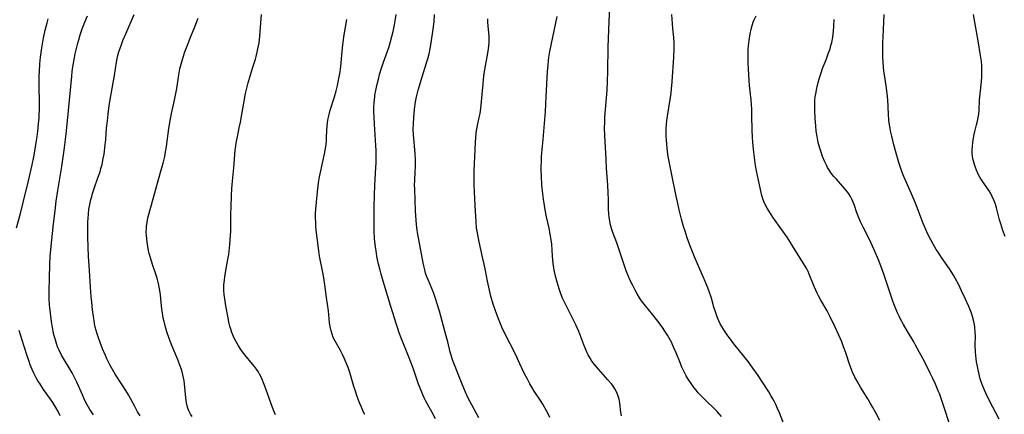
# Model space of a CAD drawing. Units: inches. Extents: x 2108497 to 2113948, y 186417 to 191866.
# Drawn here: x 2109340 to 2109548, y 188231 to 188314 of the extents above; entities that cross this region are included whole.
import ezdxf

# ---------------------------------------------------------------- set-up
doc = ezdxf.new("R2010")
doc.units = ezdxf.units.IN
doc.header["$MEASUREMENT"] = 0
doc.layers.add('c_21_T14S_R20E', color=100, linetype='Continuous')

msp = doc.modelspace()

# ---------------------------------------------------------------- linework, layer by layer
at = {"layer": 'c_21_T14S_R20E'}
for points in [[(2109488.5, 188230.35, 1084), (2109488.06, 188230.88, 1084), (2109487.58, 188231.39, 1084), (2109487.09, 188231.89, 1084), (2109485.13, 188233.79, 1084), (2109484.11, 188234.84, 1084), (2109483.63, 188235.35, 1084), (2109483.18, 188235.88, 1084), (2109482.74, 188236.43, 1084), (2109482.13, 188237.28, 1084), (2109481.52, 188238.2, 1084), (2109481.07, 188238.95, 1084), (2109480.49, 188240.06, 1084), (2109480.16, 188240.75, 1084), (2109479.84, 188241.51, 1084), (2109478.94, 188243.8, 1084), (2109478.49, 188244.85, 1084), (2109477.94, 188246.03, 1084), (2109477.67, 188246.56, 1084), (2109477.12, 188247.51, 1084), (2109476.56, 188248.38, 1084), (2109476.06, 188249.12, 1084), (2109475.34, 188250.11, 1084), (2109474.79, 188250.84, 1084), (2109474.03, 188251.81, 1084), (2109472.17, 188254.07, 1084), (2109471.67, 188254.72, 1084), (2109471.2, 188255.41, 1084), (2109470.72, 188256.2, 1084), (2109470.27, 188257.02, 1084), (2109469.71, 188258.15, 1084), (2109469.28, 188259.06, 1084), (2109468.92, 188259.86, 1084), (2109468.43, 188261.06, 1084), (2109468.03, 188262.17, 1084), (2109466.87, 188265.74, 1084), (2109466.42, 188267.01, 1084), (2109465.58, 188269.17, 1084), (2109465.35, 188269.82, 1084), (2109465.21, 188270.32, 1084), (2109465.05, 188270.97, 1084), (2109464.93, 188271.64, 1084), (2109464.83, 188272.32, 1084), (2109464.75, 188273.19, 1084), (2109464.71, 188274.02, 1084), (2109464.68, 188276.16, 1084), (2109464.64, 188277.51, 1084), (2109464.55, 188279.15, 1084), (2109464.28, 188282.76, 1084), (2109464.17, 188284.56, 1084), (2109463.89, 188289.74, 1084), (2109463.85, 188291.17, 1084), (2109463.87, 188292.48, 1084), (2109463.93, 188293.48, 1084), (2109464.36, 188299.21, 1084), (2109464.46, 188301.01, 1084), (2109464.52, 188303.16, 1084), (2109464.62, 188308.36, 1084), (2109464.8, 188313.66, 1084), (2109464.95, 188316.72, 1084)], [(2109339.76, 188270.14, 1064), (2109340.58, 188273.19, 1064), (2109341.16, 188275.49, 1064), (2109342.26, 188280.07, 1064), (2109343.02, 188283.45, 1064), (2109343.38, 188285.17, 1064), (2109343.59, 188286.36, 1064), (2109343.89, 188288.16, 1064), (2109344.09, 188289.46, 1064), (2109344.24, 188290.56, 1064), (2109344.41, 188292.1, 1064), (2109344.51, 188293.39, 1064), (2109344.55, 188294.17, 1064), (2109344.57, 188294.91, 1064), (2109344.59, 188296.44, 1064), (2109344.53, 188300.17, 1064), (2109344.53, 188301.12, 1064), (2109344.55, 188302.2, 1064), (2109344.58, 188303.16, 1064), (2109344.69, 188304.75, 1064), (2109344.83, 188306.17, 1064), (2109345.07, 188308.12, 1064), (2109345.27, 188309.39, 1064), (2109345.48, 188310.49, 1064), (2109345.77, 188311.84, 1064), (2109346.18, 188313.44, 1064), (2109346.41, 188314.24, 1064)], [(2109356, 188230.73, 1066), (2109355.58, 188231.31, 1066), (2109355.22, 188231.86, 1066), (2109354.92, 188232.34, 1066), (2109354.39, 188233.33, 1066), (2109353.97, 188234.2, 1066), (2109353.64, 188234.94, 1066), (2109352.48, 188237.6, 1066), (2109351.86, 188238.87, 1066), (2109351.48, 188239.58, 1066), (2109351.07, 188240.28, 1066), (2109349.64, 188242.59, 1066), (2109349.22, 188243.32, 1066), (2109348.72, 188244.33, 1066), (2109348.42, 188245.05, 1066), (2109348.16, 188245.78, 1066), (2109348.01, 188246.24, 1066), (2109347.81, 188246.95, 1066), (2109347.65, 188247.6, 1066), (2109347.33, 188249.16, 1066), (2109347.13, 188250.39, 1066), (2109346.89, 188252.14, 1066), (2109346.72, 188253.9, 1066), (2109346.64, 188255.15, 1066), (2109346.62, 188256.96, 1066), (2109346.67, 188259.49, 1066), (2109346.77, 188262.48, 1066), (2109346.87, 188264.14, 1066), (2109347, 188265.58, 1066), (2109347.56, 188270.99, 1066), (2109347.87, 188273.71, 1066), (2109348.13, 188275.81, 1066), (2109348.45, 188278.04, 1066), (2109349.28, 188283.09, 1066), (2109349.79, 188286.57, 1066), (2109350.08, 188288.76, 1066), (2109350.28, 188290.59, 1066), (2109350.68, 188294.94, 1066), (2109351.4, 188302.18, 1066), (2109351.51, 188303.16, 1066), (2109351.64, 188304.09, 1066), (2109351.91, 188305.7, 1066), (2109352.13, 188306.84, 1066), (2109352.44, 188308.24, 1066), (2109352.67, 188309.13, 1066), (2109352.87, 188309.83, 1066), (2109353.2, 188310.87, 1066), (2109353.63, 188312.13, 1066), (2109354.18, 188313.58, 1066), (2109354.73, 188314.89, 1066)], [(2109358.46, 188287.64, 1068), (2109358.57, 188288.78, 1068), (2109358.76, 188291.16, 1068), (2109358.91, 188292.74, 1068), (2109359.06, 188294.16, 1068), (2109359.29, 188295.95, 1068), (2109359.62, 188297.98, 1068), (2109360.39, 188302.27, 1068), (2109360.83, 188305.08, 1068), (2109360.98, 188305.86, 1068), (2109361.13, 188306.5, 1068), (2109361.36, 188307.3, 1068), (2109361.61, 188308.09, 1068), (2109361.8, 188308.61, 1068), (2109362.2, 188309.65, 1068), (2109362.8, 188311.09, 1068), (2109364.58, 188315.17, 1068)], [(2109376.84, 188230.33, 1070), (2109376.49, 188230.85, 1070), (2109376.13, 188231.54, 1070), (2109375.84, 188232.35, 1070), (2109375.64, 188233.2, 1070), (2109375.48, 188234.27, 1070), (2109375.19, 188237.25, 1070), (2109375.1, 188237.89, 1070), (2109374.99, 188238.52, 1070), (2109374.85, 188239.14, 1070), (2109374.61, 188240.05, 1070), (2109374.16, 188241.37, 1070), (2109373.72, 188242.49, 1070), (2109372.52, 188245.33, 1070), (2109371.96, 188246.8, 1070), (2109371.5, 188248.19, 1070), (2109371.03, 188249.77, 1070), (2109370.88, 188250.38, 1070), (2109370.72, 188251.12, 1070), (2109370.53, 188252.21, 1070), (2109370.44, 188252.97, 1070), (2109370.23, 188255.15, 1070), (2109370.12, 188256.12, 1070), (2109369.95, 188257.27, 1070), (2109369.8, 188258.08, 1070), (2109369.65, 188258.72, 1070), (2109369.42, 188259.55, 1070), (2109369.16, 188260.37, 1070), (2109368.44, 188262.45, 1070), (2109368.06, 188263.62, 1070), (2109367.75, 188264.77, 1070), (2109367.63, 188265.28, 1070), (2109367.46, 188266.21, 1070), (2109367.32, 188267.16, 1070), (2109367.23, 188267.9, 1070), (2109367.17, 188268.56, 1070), (2109367.14, 188269.22, 1070), (2109367.15, 188270.11, 1070), (2109367.18, 188270.47, 1070), (2109367.29, 188271.37, 1070), (2109367.47, 188272.27, 1070), (2109367.59, 188272.74, 1070), (2109368.2, 188275.02, 1070), (2109370.03, 188281.6, 1070), (2109370.66, 188283.78, 1070), (2109371.02, 188285.23, 1070), (2109371.21, 188286.22, 1070), (2109371.39, 188287.29, 1070), (2109371.92, 188291.14, 1070), (2109372.24, 188293.12, 1070), (2109372.47, 188294.27, 1070), (2109372.97, 188296.45, 1070), (2109373.25, 188297.77, 1070), (2109373.55, 188299.57, 1070), (2109373.98, 188302.45, 1070), (2109374.24, 188303.72, 1070), (2109374.63, 188305.21, 1070), (2109374.91, 188306.14, 1070), (2109375.28, 188307.27, 1070), (2109375.94, 188309.08, 1070), (2109376.46, 188310.35, 1070), (2109377.26, 188312.22, 1070), (2109377.54, 188312.94, 1070), (2109377.81, 188313.66, 1070), (2109378.05, 188314.39, 1070)], [(2109394.4, 188230.7, 1072), (2109393.97, 188231.7, 1072), (2109393.47, 188233.01, 1072), (2109392.35, 188236.17, 1072), (2109392.02, 188237.07, 1072), (2109391.49, 188238.34, 1072), (2109391.02, 188239.29, 1072), (2109390.72, 188239.82, 1072), (2109390.4, 188240.32, 1072), (2109390, 188240.88, 1072), (2109389.57, 188241.42, 1072), (2109387.91, 188243.37, 1072), (2109387.66, 188243.68, 1072), (2109387.09, 188244.46, 1072), (2109386.57, 188245.26, 1072), (2109386.28, 188245.77, 1072), (2109385.78, 188246.75, 1072), (2109385.56, 188247.22, 1072), (2109385.21, 188248.09, 1072), (2109384.91, 188248.98, 1072), (2109384.78, 188249.43, 1072), (2109384.57, 188250.28, 1072), (2109384.38, 188251.14, 1072), (2109383.9, 188253.72, 1072), (2109383.68, 188255.16, 1072), (2109383.58, 188256.1, 1072), (2109383.52, 188256.93, 1072), (2109383.52, 188257.53, 1072), (2109383.53, 188258.12, 1072), (2109383.62, 188259.13, 1072), (2109383.71, 188259.81, 1072), (2109383.94, 188261.15, 1072), (2109384.43, 188263.89, 1072), (2109384.53, 188264.55, 1072), (2109384.62, 188265.25, 1072), (2109384.77, 188266.66, 1072), (2109384.9, 188268.55, 1072), (2109384.94, 188269.45, 1072), (2109384.97, 188270.84, 1072), (2109384.98, 188273.16, 1072), (2109385.02, 188274.6, 1072), (2109385.11, 188276.88, 1072), (2109385.2, 188278.48, 1072), (2109385.32, 188280.01, 1072), (2109385.6, 188282.84, 1072), (2109385.92, 188286.54, 1072), (2109386.02, 188287.42, 1072), (2109386.12, 188288.11, 1072), (2109386.35, 188289.34, 1072), (2109386.75, 188291.22, 1072), (2109387, 188292.45, 1072), (2109387.78, 188296.85, 1072), (2109388.1, 188298.48, 1072), (2109388.3, 188299.37, 1072), (2109388.65, 188300.78, 1072), (2109389.11, 188302.42, 1072), (2109389.61, 188304.05, 1072), (2109390.17, 188305.76, 1072), (2109390.32, 188306.28, 1072), (2109390.56, 188307.22, 1072), (2109390.7, 188307.9, 1072), (2109390.92, 188309.2, 1072), (2109391.09, 188310.65, 1072), (2109391.47, 188315.15, 1072)], [(2109413.27, 188230.74, 1074), (2109412.99, 188231.3, 1074), (2109412.54, 188232.32, 1074), (2109412.23, 188233.06, 1074), (2109411.93, 188233.81, 1074), (2109411.56, 188234.8, 1074), (2109411.25, 188235.72, 1074), (2109410.96, 188236.65, 1074), (2109410.09, 188239.6, 1074), (2109409.7, 188240.71, 1074), (2109409.46, 188241.35, 1074), (2109408.96, 188242.54, 1074), (2109408.55, 188243.41, 1074), (2109408.09, 188244.29, 1074), (2109406.93, 188246.36, 1074), (2109406.6, 188247.05, 1074), (2109406.34, 188247.74, 1074), (2109406.12, 188248.44, 1074), (2109405.92, 188249.34, 1074), (2109405.82, 188250.09, 1074), (2109405.56, 188252.62, 1074), (2109405.16, 188255.49, 1074), (2109404.82, 188258.14, 1074), (2109404.62, 188259.58, 1074), (2109404.35, 188261.1, 1074), (2109403.86, 188263.45, 1074), (2109403.72, 188264.2, 1074), (2109403.55, 188265.27, 1074), (2109403.19, 188268.05, 1074), (2109403, 188269.68, 1074), (2109402.93, 188270.56, 1074), (2109402.88, 188271.35, 1074), (2109402.86, 188272.14, 1074), (2109402.87, 188273.15, 1074), (2109402.92, 188274.07, 1074), (2109403.17, 188277.02, 1074), (2109403.31, 188278.38, 1074), (2109403.47, 188279.65, 1074), (2109403.7, 188280.93, 1074), (2109403.95, 188282.15, 1074), (2109404.72, 188285.74, 1074), (2109404.87, 188286.54, 1074), (2109405, 188287.35, 1074), (2109405.13, 188288.39, 1074), (2109405.18, 188289.21, 1074), (2109405.24, 188290.72, 1074), (2109405.31, 188291.6, 1074), (2109405.4, 188292.4, 1074), (2109405.53, 188293.19, 1074), (2109405.72, 188294.07, 1074), (2109405.96, 188294.96, 1074), (2109406.83, 188297.8, 1074), (2109407.17, 188299.05, 1074), (2109407.45, 188300.18, 1074), (2109407.77, 188301.63, 1074), (2109408.03, 188303.1, 1074), (2109408.17, 188304.21, 1074), (2109408.52, 188308.14, 1074), (2109408.65, 188309.34, 1074), (2109408.88, 188310.87, 1074), (2109409.45, 188314.1, 1074)], [(2109428.16, 188229.85, 1076), (2109427.43, 188231.16, 1076), (2109426.45, 188232.96, 1076), (2109426.06, 188233.71, 1076), (2109425.78, 188234.3, 1076), (2109425.5, 188234.91, 1076), (2109425.12, 188235.82, 1076), (2109424.61, 188237.18, 1076), (2109423.51, 188240.35, 1076), (2109422.97, 188241.82, 1076), (2109422.47, 188243.11, 1076), (2109421.01, 188246.71, 1076), (2109420.53, 188248, 1076), (2109420.22, 188248.89, 1076), (2109419.94, 188249.74, 1076), (2109418.77, 188253.58, 1076), (2109417.11, 188258.92, 1076), (2109416.68, 188260.39, 1076), (2109416.47, 188261.19, 1076), (2109416.15, 188262.49, 1076), (2109415.94, 188263.49, 1076), (2109415.81, 188264.18, 1076), (2109415.62, 188265.33, 1076), (2109415.51, 188266.14, 1076), (2109415.39, 188267.17, 1076), (2109415.32, 188268, 1076), (2109415.24, 188269.39, 1076), (2109415.2, 188270.93, 1076), (2109415.2, 188272.34, 1076), (2109415.23, 188274.66, 1076), (2109415.27, 188277.02, 1076), (2109415.35, 188279.15, 1076), (2109415.6, 188282.85, 1076), (2109415.63, 188283.77, 1076), (2109415.65, 188285.17, 1076), (2109415.61, 188286.49, 1076), (2109415.56, 188287.53, 1076), (2109415.27, 188292.04, 1076), (2109415.2, 188293.41, 1076), (2109415.17, 188294.79, 1076), (2109415.18, 188295.66, 1076), (2109415.22, 188296.53, 1076), (2109415.27, 188297.14, 1076), (2109415.37, 188297.93, 1076), (2109415.46, 188298.54, 1076), (2109415.56, 188299.16, 1076), (2109415.77, 188300.16, 1076), (2109416.11, 188301.53, 1076), (2109416.38, 188302.5, 1076), (2109416.79, 188303.83, 1076), (2109417.21, 188305.1, 1076), (2109418.3, 188308.22, 1076), (2109418.62, 188309.22, 1076), (2109418.98, 188310.49, 1076), (2109419.24, 188311.59, 1076), (2109419.54, 188313.02, 1076), (2109419.68, 188313.8, 1076), (2109419.9, 188315.16, 1076)], [(2109437.29, 188230.1, 1078), (2109435.89, 188232.65, 1078), (2109435.09, 188234.23, 1078), (2109434.52, 188235.47, 1078), (2109433.8, 188237.17, 1078), (2109431.77, 188242.34, 1078), (2109431.45, 188243.29, 1078), (2109431.27, 188243.95, 1078), (2109430.74, 188246.13, 1078), (2109430.44, 188247.31, 1078), (2109428.98, 188252.58, 1078), (2109428.47, 188254.34, 1078), (2109428.24, 188255.07, 1078), (2109427.72, 188256.5, 1078), (2109426.66, 188259.06, 1078), (2109426.36, 188259.83, 1078), (2109426.09, 188260.62, 1078), (2109425.9, 188261.27, 1078), (2109425.69, 188262.17, 1078), (2109425.57, 188262.75, 1078), (2109424.63, 188267.71, 1078), (2109424.46, 188268.76, 1078), (2109424.26, 188270.18, 1078), (2109424.1, 188271.7, 1078), (2109423.97, 188273.73, 1078), (2109423.77, 188278.22, 1078), (2109423.76, 188279.27, 1078), (2109423.79, 188280.03, 1078), (2109423.9, 188282.19, 1078), (2109423.92, 188282.91, 1078), (2109423.92, 188284.42, 1078), (2109423.86, 188285.85, 1078), (2109423.54, 188289.8, 1078), (2109423.48, 188290.97, 1078), (2109423.49, 188292.09, 1078), (2109423.56, 188293.4, 1078), (2109423.74, 188295.17, 1078), (2109423.96, 188296.73, 1078), (2109424.16, 188297.77, 1078), (2109424.51, 188299.21, 1078), (2109424.77, 188300.15, 1078), (2109425.35, 188302.03, 1078), (2109426.29, 188304.96, 1078), (2109426.55, 188305.84, 1078), (2109426.81, 188306.84, 1078), (2109427.13, 188308.36, 1078), (2109427.35, 188309.69, 1078), (2109427.61, 188311.61, 1078), (2109427.85, 188313.62, 1078), (2109427.98, 188315.17, 1078)], [(2109452.26, 188230.16, 1080), (2109451.85, 188231.03, 1080), (2109451.58, 188231.57, 1080), (2109450.81, 188232.92, 1080), (2109450.32, 188233.72, 1080), (2109449.02, 188235.73, 1080), (2109448.52, 188236.53, 1080), (2109448.09, 188237.27, 1080), (2109447.56, 188238.2, 1080), (2109446.88, 188239.52, 1080), (2109445.56, 188242.4, 1080), (2109445.25, 188243.05, 1080), (2109442.55, 188248.45, 1080), (2109442.19, 188249.22, 1080), (2109441.74, 188250.24, 1080), (2109441.12, 188251.84, 1080), (2109440.76, 188252.85, 1080), (2109440.35, 188254.07, 1080), (2109439.85, 188255.77, 1080), (2109439.7, 188256.36, 1080), (2109439.39, 188257.67, 1080), (2109439.15, 188258.88, 1080), (2109438.73, 188261.13, 1080), (2109438.46, 188262.5, 1080), (2109438.12, 188264, 1080), (2109437.38, 188267.17, 1080), (2109437.07, 188268.68, 1080), (2109436.94, 188269.44, 1080), (2109436.84, 188270.19, 1080), (2109436.74, 188271.42, 1080), (2109436.57, 188274.85, 1080), (2109436.38, 188277.77, 1080), (2109436.31, 188279.17, 1080), (2109436.3, 188280.64, 1080), (2109436.35, 188282.16, 1080), (2109436.49, 188285.17, 1080), (2109436.59, 188288.14, 1080), (2109436.65, 188289.19, 1080), (2109436.74, 188290.1, 1080), (2109436.88, 188291.06, 1080), (2109437.02, 188291.75, 1080), (2109437.39, 188293.4, 1080), (2109437.57, 188294.28, 1080), (2109437.74, 188295.33, 1080), (2109437.89, 188296.78, 1080), (2109438.2, 188300.53, 1080), (2109438.38, 188302.19, 1080), (2109438.58, 188303.54, 1080), (2109439.2, 188307.03, 1080), (2109439.35, 188307.92, 1080), (2109439.42, 188308.55, 1080), (2109439.47, 188309.18, 1080), (2109439.48, 188309.86, 1080), (2109439.46, 188310.54, 1080), (2109439.23, 188313.54, 1080), (2109439.21, 188314.27, 1080)], [(2109467.41, 188230.48, 1082), (2109467.3, 188231.16, 1082), (2109467.08, 188233.17, 1082), (2109466.93, 188234.02, 1082), (2109466.74, 188234.65, 1082), (2109466.44, 188235.4, 1082), (2109466, 188236.22, 1082), (2109465.56, 188236.9, 1082), (2109465.32, 188237.21, 1082), (2109464.57, 188238.12, 1082), (2109462.56, 188240.31, 1082), (2109462.12, 188240.82, 1082), (2109461.7, 188241.35, 1082), (2109461.19, 188242.06, 1082), (2109460.79, 188242.69, 1082), (2109460.42, 188243.35, 1082), (2109460.2, 188243.8, 1082), (2109459.83, 188244.62, 1082), (2109459.48, 188245.47, 1082), (2109458.4, 188248.31, 1082), (2109457.8, 188249.7, 1082), (2109457.04, 188251.26, 1082), (2109455.51, 188254.17, 1082), (2109455.23, 188254.75, 1082), (2109454.98, 188255.33, 1082), (2109454.63, 188256.21, 1082), (2109454.28, 188257.29, 1082), (2109453.87, 188258.69, 1082), (2109453.52, 188259.99, 1082), (2109453.24, 188261.23, 1082), (2109453.16, 188261.72, 1082), (2109453.03, 188262.65, 1082), (2109452.88, 188264.16, 1082), (2109452.69, 188266.71, 1082), (2109452.59, 188267.62, 1082), (2109452.47, 188268.44, 1082), (2109452.32, 188269.27, 1082), (2109452.15, 188270.11, 1082), (2109451.6, 188272.51, 1082), (2109451.29, 188273.97, 1082), (2109451.14, 188274.84, 1082), (2109450.93, 188276.18, 1082), (2109450.79, 188277.35, 1082), (2109450.63, 188279.16, 1082), (2109450.52, 188281.11, 1082), (2109450.49, 188282.17, 1082), (2109450.49, 188283.16, 1082), (2109450.52, 188284.15, 1082), (2109450.57, 188285.14, 1082), (2109450.63, 188286.01, 1082), (2109450.89, 188288.81, 1082), (2109451.36, 188294.7, 1082), (2109451.54, 188297.77, 1082), (2109451.82, 188303.15, 1082), (2109451.92, 188304.51, 1082), (2109452.01, 188305.43, 1082), (2109452.1, 188306.12, 1082), (2109452.32, 188307.39, 1082), (2109453.82, 188314.76, 1082)], [(2109476.9, 188291.94, 1086), (2109476.98, 188292.82, 1086), (2109477.1, 188293.69, 1086), (2109477.7, 188297.21, 1086), (2109477.89, 188298.6, 1086), (2109477.98, 188299.46, 1086), (2109478.11, 188300.95, 1086), (2109478.48, 188306.16, 1086), (2109478.54, 188307.89, 1086), (2109478.52, 188309.14, 1086), (2109478.45, 188310.3, 1086), (2109478.27, 188312.2, 1086), (2109478.05, 188315.16, 1086)], [(2109513.29, 188247.51, 1088), (2109512.51, 188249.18, 1088), (2109511.43, 188251.4, 1088), (2109510.79, 188252.61, 1088), (2109509.51, 188254.87, 1088), (2109509, 188255.84, 1088), (2109508.74, 188256.38, 1088), (2109508.11, 188257.79, 1088), (2109507.05, 188260.39, 1088), (2109506.81, 188260.91, 1088), (2109506.5, 188261.5, 1088), (2109505.82, 188262.65, 1088), (2109504.79, 188264.3, 1088), (2109503.54, 188266.36, 1088), (2109503.1, 188267.05, 1088), (2109502.37, 188268.16, 1088), (2109501.26, 188269.75, 1088), (2109499.33, 188272.43, 1088), (2109498.62, 188273.5, 1088), (2109498.13, 188274.33, 1088), (2109497.7, 188275.19, 1088), (2109497.47, 188275.73, 1088), (2109497.27, 188276.29, 1088), (2109497.07, 188276.96, 1088), (2109496.89, 188277.64, 1088), (2109496.32, 188280.19, 1088), (2109495.92, 188282.18, 1088), (2109495.73, 188283.34, 1088), (2109495.37, 188286.12, 1088), (2109495.16, 188288.16, 1088), (2109495.09, 188289.3, 1088), (2109495.03, 188290.77, 1088), (2109494.96, 188293.9, 1088), (2109494.91, 188295.19, 1088), (2109494.76, 188297.15, 1088), (2109494.45, 188300.18, 1088), (2109494.37, 188301.17, 1088), (2109494.19, 188303.8, 1088), (2109494.14, 188304.93, 1088), (2109494.12, 188306.18, 1088), (2109494.13, 188306.84, 1088), (2109494.18, 188307.88, 1088), (2109494.22, 188308.52, 1088), (2109494.34, 188309.7, 1088), (2109494.55, 188311.06, 1088), (2109494.76, 188312.07, 1088), (2109494.99, 188312.87, 1088), (2109495.3, 188313.75, 1088), (2109495.81, 188314.89, 1088)], [(2109537.69, 188225.41, 1090), (2109535.89, 188231.16, 1090), (2109535.18, 188233.33, 1090), (2109534.51, 188235.18, 1090), (2109534.27, 188235.79, 1090), (2109533.7, 188237.14, 1090), (2109533.14, 188238.34, 1090), (2109532.58, 188239.48, 1090), (2109531.19, 188242.21, 1090), (2109530.34, 188243.83, 1090), (2109529.5, 188245.38, 1090), (2109529.11, 188246.08, 1090), (2109527.69, 188248.44, 1090), (2109526.93, 188249.76, 1090), (2109526.3, 188250.9, 1090), (2109526, 188251.49, 1090), (2109525.65, 188252.23, 1090), (2109525.28, 188253.1, 1090), (2109524.77, 188254.48, 1090), (2109522.92, 188259.95, 1090), (2109522.33, 188261.59, 1090), (2109521.63, 188263.4, 1090), (2109520.75, 188265.53, 1090), (2109520.06, 188267.08, 1090), (2109519.54, 188268.14, 1090), (2109518.39, 188270.32, 1090), (2109517.86, 188271.43, 1090), (2109517.38, 188272.6, 1090), (2109517.04, 188273.54, 1090), (2109516.59, 188274.89, 1090), (2109516.34, 188275.55, 1090), (2109516.06, 188276.18, 1090), (2109515.75, 188276.74, 1090), (2109515.38, 188277.32, 1090), (2109514.98, 188277.88, 1090), (2109514.58, 188278.4, 1090), (2109514.15, 188278.91, 1090), (2109512.77, 188280.4, 1090), (2109512.24, 188281.01, 1090), (2109511.69, 188281.7, 1090), (2109511.2, 188282.43, 1090), (2109510.91, 188282.91, 1090), (2109510.65, 188283.39, 1090), (2109510.33, 188284.06, 1090), (2109509.85, 188285.22, 1090), (2109509.53, 188286.13, 1090), (2109509.27, 188286.98, 1090), (2109508.95, 188288.18, 1090), (2109508.71, 188289.4, 1090), (2109508.53, 188290.55, 1090), (2109508.41, 188291.66, 1090), (2109508.28, 188293.19, 1090), (2109508.2, 188294.97, 1090), (2109508.19, 188295.78, 1090), (2109508.21, 188296.59, 1090), (2109508.24, 188297.12, 1090), (2109508.3, 188297.76, 1090), (2109508.4, 188298.45, 1090), (2109508.63, 188299.63, 1090), (2109508.92, 188300.83, 1090), (2109509.19, 188301.79, 1090), (2109509.62, 188303.09, 1090), (2109509.87, 188303.79, 1090), (2109510.67, 188305.83, 1090), (2109511.14, 188307.08, 1090), (2109511.43, 188307.95, 1090), (2109511.61, 188308.59, 1090), (2109511.78, 188309.25, 1090), (2109511.99, 188310.39, 1090), (2109512.15, 188311.62, 1090), (2109512.23, 188312.7, 1090), (2109512.27, 188314.08, 1090)], [(2109547.1, 188229.79, 1092), (2109545.1, 188233.64, 1092), (2109544.38, 188235.1, 1092), (2109544, 188235.94, 1092), (2109543.53, 188237.09, 1092), (2109543.33, 188237.64, 1092), (2109543.14, 188238.27, 1092), (2109542.97, 188238.91, 1092), (2109542.67, 188240.17, 1092), (2109542.46, 188241.22, 1092), (2109542.34, 188241.87, 1092), (2109542.25, 188242.53, 1092), (2109542.18, 188243.19, 1092), (2109542.13, 188243.93, 1092), (2109542.09, 188245.4, 1092), (2109542.1, 188247.36, 1092), (2109542.09, 188248.16, 1092), (2109542.02, 188249.11, 1092), (2109541.92, 188249.75, 1092), (2109541.79, 188250.38, 1092), (2109541.51, 188251.43, 1092), (2109541.28, 188252.12, 1092), (2109541.01, 188252.85, 1092), (2109540.73, 188253.53, 1092), (2109539.98, 188255.22, 1092), (2109539.2, 188256.88, 1092), (2109538.6, 188258.13, 1092), (2109537.85, 188259.57, 1092), (2109537.49, 188260.19, 1092), (2109537.01, 188260.96, 1092), (2109536.64, 188261.52, 1092), (2109534.96, 188263.88, 1092), (2109534.22, 188265, 1092), (2109533.85, 188265.6, 1092), (2109533.2, 188266.7, 1092), (2109532.68, 188267.65, 1092), (2109532.01, 188268.96, 1092), (2109531.62, 188269.82, 1092), (2109531.11, 188271.07, 1092), (2109530.05, 188273.86, 1092), (2109529.44, 188275.36, 1092), (2109528.61, 188277.32, 1092), (2109527.22, 188280.49, 1092), (2109526.81, 188281.5, 1092), (2109526.54, 188282.23, 1092), (2109525.98, 188283.91, 1092), (2109525.39, 188285.89, 1092), (2109524.91, 188287.67, 1092), (2109524.46, 188289.5, 1092), (2109524.22, 188290.61, 1092), (2109524.11, 188291.19, 1092), (2109524, 188291.86, 1092), (2109523.87, 188292.88, 1092), (2109523.76, 188294.16, 1092), (2109523.62, 188297.15, 1092), (2109523.5, 188298.5, 1092), (2109523.3, 188300.11, 1092), (2109522.9, 188302.47, 1092), (2109522.79, 188303.24, 1092), (2109522.7, 188304.14, 1092), (2109522.64, 188305.05, 1092), (2109522.58, 188306.38, 1092), (2109522.54, 188308.18, 1092), (2109522.56, 188309.22, 1092), (2109522.61, 188310.42, 1092), (2109522.81, 188313.57, 1092), (2109522.87, 188315.17, 1092)], [(2109548.39, 188268.33, 1094), (2109547.91, 188269.57, 1094), (2109547.66, 188270.28, 1094), (2109547.44, 188270.97, 1094), (2109547.2, 188271.81, 1094), (2109546.54, 188274.35, 1094), (2109546.32, 188275.12, 1094), (2109546.06, 188275.87, 1094), (2109545.67, 188276.79, 1094), (2109545.38, 188277.37, 1094), (2109545.04, 188277.93, 1094), (2109544.66, 188278.48, 1094), (2109543.86, 188279.55, 1094), (2109543.38, 188280.27, 1094), (2109543.03, 188280.87, 1094), (2109542.72, 188281.48, 1094), (2109542.35, 188282.3, 1094), (2109542.12, 188282.91, 1094), (2109541.91, 188283.53, 1094), (2109541.69, 188284.3, 1094), (2109541.59, 188284.77, 1094), (2109541.52, 188285.23, 1094), (2109541.45, 188285.87, 1094), (2109541.43, 188286.64, 1094), (2109541.47, 188287.42, 1094), (2109541.54, 188288.12, 1094), (2109541.62, 188288.7, 1094), (2109541.84, 188289.85, 1094), (2109541.98, 188290.46, 1094), (2109542.36, 188291.92, 1094), (2109542.54, 188292.66, 1094), (2109542.69, 188293.4, 1094), (2109542.8, 188294.15, 1094), (2109542.87, 188294.95, 1094), (2109543, 188297.18, 1094), (2109543.11, 188298.46, 1094), (2109543.37, 188301.06, 1094), (2109543.44, 188301.93, 1094), (2109543.48, 188302.8, 1094), (2109543.48, 188303.6, 1094), (2109543.44, 188304.44, 1094), (2109543.37, 188305.27, 1094), (2109543.26, 188306.1, 1094), (2109543.13, 188306.94, 1094), (2109542.73, 188309.19, 1094), (2109542.01, 188313.53, 1094), (2109541.71, 188315.14, 1094)], [(2109501.79, 188228.37, 1086), (2109500.73, 188231.14, 1086), (2109500.36, 188232.04, 1086), (2109499.97, 188232.89, 1086), (2109499.68, 188233.48, 1086), (2109499.36, 188234.06, 1086), (2109498.95, 188234.76, 1086), (2109498.48, 188235.52, 1086), (2109497.02, 188237.8, 1086), (2109496.23, 188238.99, 1086), (2109494.98, 188240.76, 1086), (2109494.13, 188241.92, 1086), (2109491.12, 188245.71, 1086), (2109490.2, 188246.92, 1086), (2109489.85, 188247.4, 1086), (2109489, 188248.66, 1086), (2109488.59, 188249.34, 1086), (2109488.27, 188249.93, 1086), (2109487.99, 188250.53, 1086), (2109487.71, 188251.19, 1086), (2109487.32, 188252.23, 1086), (2109486.94, 188253.44, 1086), (2109486.39, 188255.32, 1086), (2109485.91, 188256.73, 1086), (2109485.63, 188257.49, 1086), (2109485.1, 188258.85, 1086), (2109484.76, 188259.68, 1086), (2109482.99, 188263.72, 1086), (2109482.55, 188264.77, 1086), (2109481.87, 188266.51, 1086), (2109481.31, 188268.03, 1086), (2109480.84, 188269.42, 1086), (2109480.53, 188270.44, 1086), (2109480.11, 188271.95, 1086), (2109479.61, 188273.95, 1086), (2109479.21, 188275.65, 1086), (2109478.95, 188276.87, 1086), (2109478.07, 188281.33, 1086), (2109477.48, 188284.16, 1086), (2109477.3, 188285.2, 1086), (2109477.15, 188286.29, 1086), (2109477.07, 188287.05, 1086), (2109476.93, 188288.64, 1086), (2109476.88, 188289.51, 1086), (2109476.85, 188290.38, 1086), (2109476.86, 188291.15, 1086), (2109476.9, 188291.94, 1086)], [(2109365.87, 188230.5, 1068), (2109365.31, 188231.36, 1068), (2109364.69, 188232.44, 1068), (2109363.36, 188234.92, 1068), (2109362.81, 188235.85, 1068), (2109362.05, 188237.05, 1068), (2109360.56, 188239.3, 1068), (2109359.98, 188240.26, 1068), (2109359.42, 188241.28, 1068), (2109358.8, 188242.52, 1068), (2109358.5, 188243.19, 1068), (2109357.9, 188244.6, 1068), (2109357.38, 188245.96, 1068), (2109357.04, 188246.93, 1068), (2109356.82, 188247.59, 1068), (2109356.49, 188248.74, 1068), (2109356.22, 188249.91, 1068), (2109356.1, 188250.6, 1068), (2109355.97, 188251.46, 1068), (2109355.8, 188252.83, 1068), (2109355.63, 188254.49, 1068), (2109355.53, 188255.7, 1068), (2109355.39, 188257.62, 1068), (2109355.18, 188261.15, 1068), (2109354.95, 188264.17, 1068), (2109354.85, 188266.08, 1068), (2109354.8, 188268.25, 1068), (2109354.8, 188269.68, 1068), (2109354.82, 188271.39, 1068), (2109354.85, 188272.16, 1068), (2109354.92, 188273.14, 1068), (2109355.03, 188274.06, 1068), (2109355.15, 188274.75, 1068), (2109355.29, 188275.44, 1068), (2109355.44, 188276.11, 1068), (2109355.61, 188276.75, 1068), (2109355.8, 188277.39, 1068), (2109356.14, 188278.44, 1068), (2109356.93, 188280.69, 1068), (2109357.37, 188282, 1068), (2109357.56, 188282.66, 1068), (2109357.79, 188283.55, 1068), (2109357.98, 188284.44, 1068), (2109358.21, 188285.7, 1068), (2109358.46, 188287.64, 1068)], [(2109348.98, 188230.52, 1064), (2109348.54, 188231.41, 1064), (2109348.07, 188232.26, 1064), (2109347.44, 188233.28, 1064), (2109346.95, 188234.01, 1064), (2109345.45, 188236.08, 1064), (2109344.63, 188237.28, 1064), (2109344.24, 188237.9, 1064), (2109343.88, 188238.53, 1064), (2109343.4, 188239.47, 1064), (2109343.03, 188240.26, 1064), (2109342.65, 188241.23, 1064), (2109342.4, 188241.92, 1064), (2109341.98, 188243.14, 1064), (2109341.35, 188245.1, 1064), (2109340.33, 188248.52, 1064)], [(2109521.92, 188229.49, 1088), (2109521.07, 188231.13, 1088), (2109520.45, 188232.26, 1088), (2109520, 188233.06, 1088), (2109519.39, 188234.08, 1088), (2109517.86, 188236.57, 1088), (2109517.13, 188237.84, 1088), (2109516.68, 188238.68, 1088), (2109516.19, 188239.72, 1088), (2109515.95, 188240.3, 1088), (2109515.61, 188241.21, 1088), (2109514.76, 188243.78, 1088), (2109514.3, 188245.07, 1088), (2109513.91, 188246.08, 1088), (2109513.29, 188247.51, 1088)]]:
    msp.add_polyline3d(points, dxfattribs=at)

doc.saveas('drawing.dxf')
